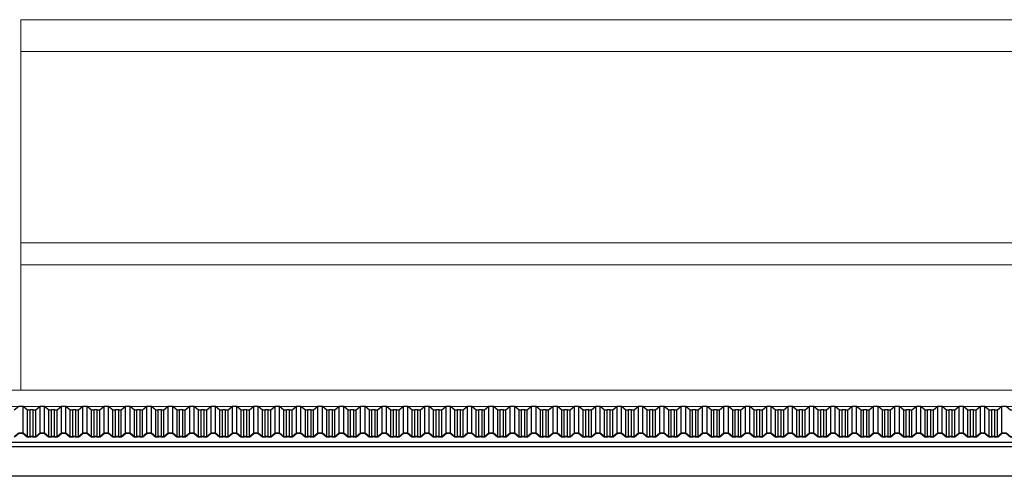
# Model space of a CAD drawing. Units: inches. Extents: x 42674 to 43064, y 8106 to 8320.
# Drawn here: x 42784 to 42793, y 8151 to 8155 of the extents above; entities that cross this region are included whole.
import ezdxf

# ---------------------------------------------------------------- set-up
doc = ezdxf.new("R2010")
doc.units = ezdxf.units.IN
doc.header["$LTSCALE"] = 0.1
doc.header["$MEASUREMENT"] = 0
doc.linetypes.add('CONTINUO', pattern=[0])
doc.layers.add('A-MET-2', color=2, linetype='Continuous', lineweight=0)
doc.layers.add('A-TELHA-3', color=3, linetype='Continuous', lineweight=0)
for name, color, linetype in [('A-TELHA-1', 1, 'Continuous'), ('G', 3, 'Continuous'), ('LINHA02', 1, 'Continuous')]:
    doc.layers.add(name, color=color, linetype=linetype)

msp = doc.modelspace()

# ---------------------------------------------------------------- linework, layer by layer
at = {"layer": 'A-MET-2'}
for p, q in [((42783.6671, 8154.7495), (42783.6671, 8152.4995)), ((42783.6671, 8154.7495), (42894.5713, 8154.7495)), ((42783.6671, 8154.4563), (42894.5713, 8154.4563)), ((42783.6671, 8152.6995), (42894.5713, 8152.6995)), ((42783.6671, 8152.4995), (42894.5713, 8152.4995)), ((42783.6671, 8152.4995), (42783.6671, 8151.3495))]:
    msp.add_line(p, q, dxfattribs=at)
at = {"layer": 'A-TELHA-1'}
for p, q in [((42783.6896, 8150.9573), (42783.6896, 8151.1995)), ((42783.7296, 8150.9236), (42783.7296, 8151.1658)), ((42783.7527, 8150.9262), (42783.7527, 8151.1683)), ((42783.7817, 8150.9262), (42783.7817, 8151.1683)), ((42783.8048, 8150.9236), (42783.8048, 8151.1658)), ((42783.8448, 8150.9573), (42783.8448, 8151.1995)), ((42783.8856, 8150.9573), (42783.8856, 8151.1995)), ((42783.9256, 8150.9236), (42783.9256, 8151.1658)), ((42783.9487, 8150.9262), (42783.9487, 8151.1683)), ((42783.9777, 8150.9262), (42783.9777, 8151.1683)), ((42784.0008, 8150.9236), (42784.0008, 8151.1658)), ((42784.0408, 8150.9573), (42784.0408, 8151.1995)), ((42784.0816, 8150.9573), (42784.0816, 8151.1995)), ((42784.1216, 8150.9236), (42784.1216, 8151.1658)), ((42784.1447, 8150.9262), (42784.1447, 8151.1683)), ((42784.1737, 8150.9262), (42784.1737, 8151.1683)), ((42784.1968, 8150.9236), (42784.1968, 8151.1658)), ((42784.2368, 8150.9573), (42784.2368, 8151.1995)), ((42784.2776, 8150.9573), (42784.2776, 8151.1995)), ((42784.3176, 8150.9236), (42784.3176, 8151.1658)), ((42784.3407, 8150.9262), (42784.3407, 8151.1683)), ((42784.3697, 8150.9262), (42784.3697, 8151.1683)), ((42784.3928, 8150.9236), (42784.3928, 8151.1658)), ((42784.4328, 8150.9573), (42784.4328, 8151.1995)), ((42784.4736, 8150.9573), (42784.4736, 8151.1995)), ((42784.5136, 8150.9236), (42784.5136, 8151.1658)), ((42784.5367, 8150.9262), (42784.5367, 8151.1683)), ((42784.5657, 8150.9262), (42784.5657, 8151.1683)), ((42784.5888, 8150.9236), (42784.5888, 8151.1658)), ((42784.6288, 8150.9573), (42784.6288, 8151.1995)), ((42784.6696, 8150.9573), (42784.6696, 8151.1995)), ((42784.7096, 8150.9236), (42784.7096, 8151.1658)), ((42784.7327, 8150.9262), (42784.7327, 8151.1683)), ((42784.7617, 8150.9262), (42784.7617, 8151.1683)), ((42784.7848, 8150.9236), (42784.7848, 8151.1658)), ((42784.8248, 8150.9573), (42784.8248, 8151.1995)), ((42784.8656, 8150.9573), (42784.8656, 8151.1995)), ((42784.9056, 8150.9236), (42784.9056, 8151.1658)), ((42784.9287, 8150.9262), (42784.9287, 8151.1683)), ((42784.9577, 8150.9262), (42784.9577, 8151.1683)), ((42784.9808, 8150.9236), (42784.9808, 8151.1658)), ((42785.0208, 8150.9573), (42785.0208, 8151.1995)), ((42785.0616, 8150.9573), (42785.0616, 8151.1995)), ((42785.1016, 8150.9236), (42785.1016, 8151.1658)), ((42785.1247, 8150.9262), (42785.1247, 8151.1683)), ((42785.1537, 8150.9262), (42785.1537, 8151.1683)), ((42785.1768, 8150.9236), (42785.1768, 8151.1658)), ((42785.2168, 8150.9573), (42785.2168, 8151.1995)), ((42785.2576, 8150.9573), (42785.2576, 8151.1995)), ((42785.2976, 8150.9236), (42785.2976, 8151.1658)), ((42785.3207, 8150.9262), (42785.3207, 8151.1683)), ((42785.3497, 8150.9262), (42785.3497, 8151.1683)), ((42785.3728, 8150.9236), (42785.3728, 8151.1658)), ((42785.4128, 8150.9573), (42785.4128, 8151.1995)), ((42785.4536, 8150.9573), (42785.4536, 8151.1995)), ((42785.4936, 8150.9236), (42785.4936, 8151.1658)), ((42785.5167, 8150.9262), (42785.5167, 8151.1683)), ((42785.5457, 8150.9262), (42785.5457, 8151.1683)), ((42785.5688, 8150.9236), (42785.5688, 8151.1658)), ((42785.6088, 8150.9573), (42785.6088, 8151.1995)), ((42785.6496, 8150.9573), (42785.6496, 8151.1995)), ((42785.6896, 8150.9236), (42785.6896, 8151.1658)), ((42785.7127, 8150.9262), (42785.7127, 8151.1683)), ((42785.7417, 8150.9262), (42785.7417, 8151.1683)), ((42785.7648, 8150.9236), (42785.7648, 8151.1658)), ((42785.8048, 8150.9573), (42785.8048, 8151.1995)), ((42785.8456, 8150.9573), (42785.8456, 8151.1995)), ((42785.8856, 8150.9236), (42785.8856, 8151.1658)), ((42785.9087, 8150.9262), (42785.9087, 8151.1683)), ((42785.9377, 8150.9262), (42785.9377, 8151.1683)), ((42785.9608, 8150.9236), (42785.9608, 8151.1658)), ((42786.0008, 8150.9573), (42786.0008, 8151.1995)), ((42786.0416, 8150.9573), (42786.0416, 8151.1995)), ((42786.0816, 8150.9236), (42786.0816, 8151.1658)), ((42786.1047, 8150.9262), (42786.1047, 8151.1683)), ((42786.1337, 8150.9262), (42786.1337, 8151.1683)), ((42786.1568, 8150.9236), (42786.1568, 8151.1658)), ((42786.1968, 8150.9573), (42786.1968, 8151.1995)), ((42786.2376, 8150.9573), (42786.2376, 8151.1995)), ((42786.2776, 8150.9236), (42786.2776, 8151.1658)), ((42786.3007, 8150.9262), (42786.3007, 8151.1683)), ((42786.3297, 8150.9262), (42786.3297, 8151.1683)), ((42786.3528, 8150.9236), (42786.3528, 8151.1658)), ((42786.3928, 8150.9573), (42786.3928, 8151.1995)), ((42786.4336, 8150.9573), (42786.4336, 8151.1995)), ((42786.4736, 8150.9236), (42786.4736, 8151.1658)), ((42786.4967, 8150.9262), (42786.4967, 8151.1683)), ((42786.5257, 8150.9262), (42786.5257, 8151.1683)), ((42786.5488, 8150.9236), (42786.5488, 8151.1658)), ((42786.5888, 8150.9573), (42786.5888, 8151.1995)), ((42786.6296, 8150.9573), (42786.6296, 8151.1995)), ((42786.6696, 8150.9236), (42786.6696, 8151.1658)), ((42786.6927, 8150.9262), (42786.6927, 8151.1683)), ((42786.7217, 8150.9262), (42786.7217, 8151.1683)), ((42786.7448, 8150.9236), (42786.7448, 8151.1658)), ((42786.7848, 8150.9573), (42786.7848, 8151.1995)), ((42786.8256, 8150.9573), (42786.8256, 8151.1995)), ((42786.8656, 8150.9236), (42786.8656, 8151.1658)), ((42786.8887, 8150.9262), (42786.8887, 8151.1683)), ((42786.9177, 8150.9262), (42786.9177, 8151.1683)), ((42786.9408, 8150.9236), (42786.9408, 8151.1658)), ((42786.9808, 8150.9573), (42786.9808, 8151.1995)), ((42787.0216, 8150.9573), (42787.0216, 8151.1995)), ((42787.0616, 8150.9236), (42787.0616, 8151.1658)), ((42787.0847, 8150.9262), (42787.0847, 8151.1683)), ((42787.1137, 8150.9262), (42787.1137, 8151.1683)), ((42787.1368, 8150.9236), (42787.1368, 8151.1658)), ((42787.1768, 8150.9573), (42787.1768, 8151.1995)), ((42787.2176, 8150.9573), (42787.2176, 8151.1995)), ((42787.2576, 8150.9236), (42787.2576, 8151.1658)), ((42787.2807, 8150.9262), (42787.2807, 8151.1683)), ((42787.3097, 8150.9262), (42787.3097, 8151.1683)), ((42787.3328, 8150.9236), (42787.3328, 8151.1658)), ((42787.3728, 8150.9573), (42787.3728, 8151.1995)), ((42787.4136, 8150.9573), (42787.4136, 8151.1995)), ((42787.4536, 8150.9236), (42787.4536, 8151.1658)), ((42787.4767, 8150.9262), (42787.4767, 8151.1683)), ((42787.5057, 8150.9262), (42787.5057, 8151.1683)), ((42787.5288, 8150.9236), (42787.5288, 8151.1658)), ((42787.5688, 8150.9573), (42787.5688, 8151.1995)), ((42787.6096, 8150.9573), (42787.6096, 8151.1995)), ((42787.6496, 8150.9236), (42787.6496, 8151.1658)), ((42787.6727, 8150.9262), (42787.6727, 8151.1683)), ((42787.7017, 8150.9262), (42787.7017, 8151.1683)), ((42787.7248, 8150.9236), (42787.7248, 8151.1658)), ((42787.7648, 8150.9573), (42787.7648, 8151.1995)), ((42787.8056, 8150.9573), (42787.8056, 8151.1995)), ((42787.8456, 8150.9236), (42787.8456, 8151.1658)), ((42787.8687, 8150.9262), (42787.8687, 8151.1683)), ((42787.8977, 8150.9262), (42787.8977, 8151.1683)), ((42787.9208, 8150.9236), (42787.9208, 8151.1658)), ((42787.9608, 8150.9573), (42787.9608, 8151.1995)), ((42788.0016, 8150.9573), (42788.0016, 8151.1995)), ((42788.0416, 8150.9236), (42788.0416, 8151.1658)), ((42788.0647, 8150.9262), (42788.0647, 8151.1683)), ((42788.0937, 8150.9262), (42788.0937, 8151.1683)), ((42788.1168, 8150.9236), (42788.1168, 8151.1658)), ((42788.1568, 8150.9573), (42788.1568, 8151.1995)), ((42788.1976, 8150.9573), (42788.1976, 8151.1995)), ((42788.2376, 8150.9236), (42788.2376, 8151.1658)), ((42788.2607, 8150.9262), (42788.2607, 8151.1683)), ((42788.2897, 8150.9262), (42788.2897, 8151.1683)), ((42788.3128, 8150.9236), (42788.3128, 8151.1658)), ((42788.3528, 8150.9573), (42788.3528, 8151.1995)), ((42788.3936, 8150.9573), (42788.3936, 8151.1995)), ((42788.4336, 8150.9236), (42788.4336, 8151.1658)), ((42788.4567, 8150.9262), (42788.4567, 8151.1683)), ((42788.4857, 8150.9262), (42788.4857, 8151.1683)), ((42788.5088, 8150.9236), (42788.5088, 8151.1658)), ((42788.5488, 8150.9573), (42788.5488, 8151.1995)), ((42788.5896, 8150.9573), (42788.5896, 8151.1995)), ((42788.6296, 8150.9236), (42788.6296, 8151.1658)), ((42788.6527, 8150.9262), (42788.6527, 8151.1683)), ((42788.6817, 8150.9262), (42788.6817, 8151.1683)), ((42788.7048, 8150.9236), (42788.7048, 8151.1658)), ((42788.7448, 8150.9573), (42788.7448, 8151.1995)), ((42788.7856, 8150.9573), (42788.7856, 8151.1995)), ((42788.8256, 8150.9236), (42788.8256, 8151.1658)), ((42788.8487, 8150.9262), (42788.8487, 8151.1683)), ((42788.8777, 8150.9262), (42788.8777, 8151.1683)), ((42788.9008, 8150.9236), (42788.9008, 8151.1658)), ((42788.9408, 8150.9573), (42788.9408, 8151.1995)), ((42788.9816, 8150.9573), (42788.9816, 8151.1995)), ((42789.0216, 8150.9236), (42789.0216, 8151.1658)), ((42789.0447, 8150.9262), (42789.0447, 8151.1683)), ((42789.0737, 8150.9262), (42789.0737, 8151.1683)), ((42789.0968, 8150.9236), (42789.0968, 8151.1658)), ((42789.1368, 8150.9573), (42789.1368, 8151.1995)), ((42789.1776, 8150.9573), (42789.1776, 8151.1995)), ((42789.2176, 8150.9236), (42789.2176, 8151.1658)), ((42789.2407, 8150.9262), (42789.2407, 8151.1683)), ((42789.2697, 8150.9262), (42789.2697, 8151.1683)), ((42789.2928, 8150.9236), (42789.2928, 8151.1658)), ((42789.3328, 8150.9573), (42789.3328, 8151.1995)), ((42789.3736, 8150.9573), (42789.3736, 8151.1995)), ((42789.4136, 8150.9236), (42789.4136, 8151.1658)), ((42789.4367, 8150.9262), (42789.4367, 8151.1683)), ((42789.4657, 8150.9262), (42789.4657, 8151.1683)), ((42789.4888, 8150.9236), (42789.4888, 8151.1658)), ((42789.5288, 8150.9573), (42789.5288, 8151.1995)), ((42789.5696, 8150.9573), (42789.5696, 8151.1995)), ((42789.6096, 8150.9236), (42789.6096, 8151.1658)), ((42789.6327, 8150.9262), (42789.6327, 8151.1683)), ((42789.6617, 8150.9262), (42789.6617, 8151.1683)), ((42789.6848, 8150.9236), (42789.6848, 8151.1658)), ((42789.7248, 8150.9573), (42789.7248, 8151.1995)), ((42789.7656, 8150.9573), (42789.7656, 8151.1995)), ((42789.8056, 8150.9236), (42789.8056, 8151.1658)), ((42789.8287, 8150.9262), (42789.8287, 8151.1683)), ((42789.8577, 8150.9262), (42789.8577, 8151.1683)), ((42789.8808, 8150.9236), (42789.8808, 8151.1658)), ((42789.9208, 8150.9573), (42789.9208, 8151.1995)), ((42789.9616, 8150.9573), (42789.9616, 8151.1995)), ((42790.0016, 8150.9236), (42790.0016, 8151.1658)), ((42790.0247, 8150.9262), (42790.0247, 8151.1683)), ((42790.0537, 8150.9262), (42790.0537, 8151.1683)), ((42790.0768, 8150.9236), (42790.0768, 8151.1658)), ((42790.1168, 8150.9573), (42790.1168, 8151.1995)), ((42790.1576, 8150.9573), (42790.1576, 8151.1995)), ((42790.1976, 8150.9236), (42790.1976, 8151.1658)), ((42790.2207, 8150.9262), (42790.2207, 8151.1683)), ((42790.2497, 8150.9262), (42790.2497, 8151.1683)), ((42790.2728, 8150.9236), (42790.2728, 8151.1658)), ((42790.3128, 8150.9573), (42790.3128, 8151.1995)), ((42790.3536, 8150.9573), (42790.3536, 8151.1995)), ((42790.3936, 8150.9236), (42790.3936, 8151.1658)), ((42790.4167, 8150.9262), (42790.4167, 8151.1683)), ((42790.4457, 8150.9262), (42790.4457, 8151.1683)), ((42790.4688, 8150.9236), (42790.4688, 8151.1658)), ((42790.5088, 8150.9573), (42790.5088, 8151.1995)), ((42790.5496, 8150.9573), (42790.5496, 8151.1995)), ((42790.5896, 8150.9236), (42790.5896, 8151.1658)), ((42790.6127, 8150.9262), (42790.6127, 8151.1683)), ((42790.6417, 8150.9262), (42790.6417, 8151.1683)), ((42790.6648, 8150.9236), (42790.6648, 8151.1658)), ((42790.7048, 8150.9573), (42790.7048, 8151.1995)), ((42790.7456, 8150.9573), (42790.7456, 8151.1995)), ((42790.7856, 8150.9236), (42790.7856, 8151.1658)), ((42790.8087, 8150.9262), (42790.8087, 8151.1683)), ((42790.8377, 8150.9262), (42790.8377, 8151.1683)), ((42790.8608, 8150.9236), (42790.8608, 8151.1658)), ((42790.9008, 8150.9573), (42790.9008, 8151.1995)), ((42790.9416, 8150.9573), (42790.9416, 8151.1995)), ((42790.9816, 8150.9236), (42790.9816, 8151.1658)), ((42791.0047, 8150.9262), (42791.0047, 8151.1683)), ((42791.0337, 8150.9262), (42791.0337, 8151.1683)), ((42791.0568, 8150.9236), (42791.0568, 8151.1658)), ((42791.0968, 8150.9573), (42791.0968, 8151.1995)), ((42791.1376, 8150.9573), (42791.1376, 8151.1995)), ((42791.1776, 8150.9236), (42791.1776, 8151.1658)), ((42791.2007, 8150.9262), (42791.2007, 8151.1683)), ((42791.2297, 8150.9262), (42791.2297, 8151.1683)), ((42791.2528, 8150.9236), (42791.2528, 8151.1658)), ((42791.2928, 8150.9573), (42791.2928, 8151.1995)), ((42791.3336, 8150.9573), (42791.3336, 8151.1995)), ((42791.3736, 8150.9236), (42791.3736, 8151.1658)), ((42791.3967, 8150.9262), (42791.3967, 8151.1683)), ((42791.4257, 8150.9262), (42791.4257, 8151.1683)), ((42791.4488, 8150.9236), (42791.4488, 8151.1658)), ((42791.4888, 8150.9573), (42791.4888, 8151.1995)), ((42791.5296, 8150.9573), (42791.5296, 8151.1995)), ((42791.5696, 8150.9236), (42791.5696, 8151.1658)), ((42791.5927, 8150.9262), (42791.5927, 8151.1683)), ((42791.6217, 8150.9262), (42791.6217, 8151.1683)), ((42791.6448, 8150.9236), (42791.6448, 8151.1658)), ((42791.6848, 8150.9573), (42791.6848, 8151.1995)), ((42791.7256, 8150.9573), (42791.7256, 8151.1995)), ((42791.7656, 8150.9236), (42791.7656, 8151.1658)), ((42791.7887, 8150.9262), (42791.7887, 8151.1683)), ((42791.8177, 8150.9262), (42791.8177, 8151.1683)), ((42791.8408, 8150.9236), (42791.8408, 8151.1658)), ((42791.8808, 8150.9573), (42791.8808, 8151.1995)), ((42791.9216, 8150.9573), (42791.9216, 8151.1995)), ((42791.9616, 8150.9236), (42791.9616, 8151.1658)), ((42791.9847, 8150.9262), (42791.9847, 8151.1683)), ((42792.0137, 8150.9262), (42792.0137, 8151.1683)), ((42792.0368, 8150.9236), (42792.0368, 8151.1658)), ((42792.0768, 8150.9573), (42792.0768, 8151.1995)), ((42792.1176, 8150.9573), (42792.1176, 8151.1995)), ((42792.1576, 8150.9236), (42792.1576, 8151.1658)), ((42792.1807, 8150.9262), (42792.1807, 8151.1683)), ((42792.2097, 8150.9262), (42792.2097, 8151.1683)), ((42792.2328, 8150.9236), (42792.2328, 8151.1658)), ((42792.2728, 8150.9573), (42792.2728, 8151.1995)), ((42792.3136, 8150.9573), (42792.3136, 8151.1995)), ((42792.3536, 8150.9236), (42792.3536, 8151.1658)), ((42792.3767, 8150.9262), (42792.3767, 8151.1683)), ((42792.4057, 8150.9262), (42792.4057, 8151.1683)), ((42792.4288, 8150.9236), (42792.4288, 8151.1658)), ((42792.4688, 8150.9573), (42792.4688, 8151.1995)), ((42792.5096, 8150.9573), (42792.5096, 8151.1995)), ((42792.5496, 8150.9236), (42792.5496, 8151.1658)), ((42792.5727, 8150.9262), (42792.5727, 8151.1683)), ((42792.6017, 8150.9262), (42792.6017, 8151.1683)), ((42792.6248, 8150.9236), (42792.6248, 8151.1658)), ((42792.6648, 8150.9573), (42792.6648, 8151.1995))]:
    msp.add_line(p, q, dxfattribs=at)
for points in [[(42783.8048, 8151.1658), (42783.7817, 8151.1658), (42783.7817, 8151.1683), (42783.7527, 8151.1683), (42783.7527, 8151.1658), (42783.7296, 8151.1658), (42783.6896, 8151.1995), (42783.6488, 8151.1995), (42783.6088, 8151.1658)], [(42784.0008, 8151.1658), (42783.9777, 8151.1658), (42783.9777, 8151.1683), (42783.9487, 8151.1683), (42783.9487, 8151.1658), (42783.9256, 8151.1658), (42783.8856, 8151.1995), (42783.8448, 8151.1995), (42783.8048, 8151.1658)], [(42784.1968, 8151.1658), (42784.1737, 8151.1658), (42784.1737, 8151.1683), (42784.1447, 8151.1683), (42784.1447, 8151.1658), (42784.1216, 8151.1658), (42784.0816, 8151.1995), (42784.0408, 8151.1995), (42784.0008, 8151.1658)], [(42784.3928, 8151.1658), (42784.3697, 8151.1658), (42784.3697, 8151.1683), (42784.3407, 8151.1683), (42784.3407, 8151.1658), (42784.3176, 8151.1658), (42784.2776, 8151.1995), (42784.2368, 8151.1995), (42784.1968, 8151.1658)], [(42784.5888, 8151.1658), (42784.5657, 8151.1658), (42784.5657, 8151.1683), (42784.5367, 8151.1683), (42784.5367, 8151.1658), (42784.5136, 8151.1658), (42784.4736, 8151.1995), (42784.4328, 8151.1995), (42784.3928, 8151.1658)], [(42784.7848, 8151.1658), (42784.7617, 8151.1658), (42784.7617, 8151.1683), (42784.7327, 8151.1683), (42784.7327, 8151.1658), (42784.7096, 8151.1658), (42784.6696, 8151.1995), (42784.6288, 8151.1995), (42784.5888, 8151.1658)], [(42784.9808, 8151.1658), (42784.9577, 8151.1658), (42784.9577, 8151.1683), (42784.9287, 8151.1683), (42784.9287, 8151.1658), (42784.9056, 8151.1658), (42784.8656, 8151.1995), (42784.8248, 8151.1995), (42784.7848, 8151.1658)], [(42785.1768, 8151.1658), (42785.1537, 8151.1658), (42785.1537, 8151.1683), (42785.1247, 8151.1683), (42785.1247, 8151.1658), (42785.1016, 8151.1658), (42785.0616, 8151.1995), (42785.0208, 8151.1995), (42784.9808, 8151.1658)], [(42785.3728, 8151.1658), (42785.3497, 8151.1658), (42785.3497, 8151.1683), (42785.3207, 8151.1683), (42785.3207, 8151.1658), (42785.2976, 8151.1658), (42785.2576, 8151.1995), (42785.2168, 8151.1995), (42785.1768, 8151.1658)], [(42785.5688, 8151.1658), (42785.5457, 8151.1658), (42785.5457, 8151.1683), (42785.5167, 8151.1683), (42785.5167, 8151.1658), (42785.4936, 8151.1658), (42785.4536, 8151.1995), (42785.4128, 8151.1995), (42785.3728, 8151.1658)], [(42785.7648, 8151.1658), (42785.7417, 8151.1658), (42785.7417, 8151.1683), (42785.7127, 8151.1683), (42785.7127, 8151.1658), (42785.6896, 8151.1658), (42785.6496, 8151.1995), (42785.6088, 8151.1995), (42785.5688, 8151.1658)], [(42785.9608, 8151.1658), (42785.9377, 8151.1658), (42785.9377, 8151.1683), (42785.9087, 8151.1683), (42785.9087, 8151.1658), (42785.8856, 8151.1658), (42785.8456, 8151.1995), (42785.8048, 8151.1995), (42785.7648, 8151.1658)], [(42786.1568, 8151.1658), (42786.1337, 8151.1658), (42786.1337, 8151.1683), (42786.1047, 8151.1683), (42786.1047, 8151.1658), (42786.0816, 8151.1658), (42786.0416, 8151.1995), (42786.0008, 8151.1995), (42785.9608, 8151.1658)], [(42786.3528, 8151.1658), (42786.3297, 8151.1658), (42786.3297, 8151.1683), (42786.3007, 8151.1683), (42786.3007, 8151.1658), (42786.2776, 8151.1658), (42786.2376, 8151.1995), (42786.1968, 8151.1995), (42786.1568, 8151.1658)], [(42786.5488, 8151.1658), (42786.5257, 8151.1658), (42786.5257, 8151.1683), (42786.4967, 8151.1683), (42786.4967, 8151.1658), (42786.4736, 8151.1658), (42786.4336, 8151.1995), (42786.3928, 8151.1995), (42786.3528, 8151.1658)], [(42786.7448, 8151.1658), (42786.7217, 8151.1658), (42786.7217, 8151.1683), (42786.6927, 8151.1683), (42786.6927, 8151.1658), (42786.6696, 8151.1658), (42786.6296, 8151.1995), (42786.5888, 8151.1995), (42786.5488, 8151.1658)], [(42786.9408, 8151.1658), (42786.9177, 8151.1658), (42786.9177, 8151.1683), (42786.8887, 8151.1683), (42786.8887, 8151.1658), (42786.8656, 8151.1658), (42786.8256, 8151.1995), (42786.7848, 8151.1995), (42786.7448, 8151.1658)], [(42787.1368, 8151.1658), (42787.1137, 8151.1658), (42787.1137, 8151.1683), (42787.0847, 8151.1683), (42787.0847, 8151.1658), (42787.0616, 8151.1658), (42787.0216, 8151.1995), (42786.9808, 8151.1995), (42786.9408, 8151.1658)], [(42787.3328, 8151.1658), (42787.3097, 8151.1658), (42787.3097, 8151.1683), (42787.2807, 8151.1683), (42787.2807, 8151.1658), (42787.2576, 8151.1658), (42787.2176, 8151.1995), (42787.1768, 8151.1995), (42787.1368, 8151.1658)], [(42787.5288, 8151.1658), (42787.5057, 8151.1658), (42787.5057, 8151.1683), (42787.4767, 8151.1683), (42787.4767, 8151.1658), (42787.4536, 8151.1658), (42787.4136, 8151.1995), (42787.3728, 8151.1995), (42787.3328, 8151.1658)], [(42787.7248, 8151.1658), (42787.7017, 8151.1658), (42787.7017, 8151.1683), (42787.6727, 8151.1683), (42787.6727, 8151.1658), (42787.6496, 8151.1658), (42787.6096, 8151.1995), (42787.5688, 8151.1995), (42787.5288, 8151.1658)], [(42787.9208, 8151.1658), (42787.8977, 8151.1658), (42787.8977, 8151.1683), (42787.8687, 8151.1683), (42787.8687, 8151.1658), (42787.8456, 8151.1658), (42787.8056, 8151.1995), (42787.7648, 8151.1995), (42787.7248, 8151.1658)], [(42788.1168, 8151.1658), (42788.0937, 8151.1658), (42788.0937, 8151.1683), (42788.0647, 8151.1683), (42788.0647, 8151.1658), (42788.0416, 8151.1658), (42788.0016, 8151.1995), (42787.9608, 8151.1995), (42787.9208, 8151.1658)], [(42788.3128, 8151.1658), (42788.2897, 8151.1658), (42788.2897, 8151.1683), (42788.2607, 8151.1683), (42788.2607, 8151.1658), (42788.2376, 8151.1658), (42788.1976, 8151.1995), (42788.1568, 8151.1995), (42788.1168, 8151.1658)], [(42788.5088, 8151.1658), (42788.4857, 8151.1658), (42788.4857, 8151.1683), (42788.4567, 8151.1683), (42788.4567, 8151.1658), (42788.4336, 8151.1658), (42788.3936, 8151.1995), (42788.3528, 8151.1995), (42788.3128, 8151.1658)], [(42788.7048, 8151.1658), (42788.6817, 8151.1658), (42788.6817, 8151.1683), (42788.6527, 8151.1683), (42788.6527, 8151.1658), (42788.6296, 8151.1658), (42788.5896, 8151.1995), (42788.5488, 8151.1995), (42788.5088, 8151.1658)], [(42788.9008, 8151.1658), (42788.8777, 8151.1658), (42788.8777, 8151.1683), (42788.8487, 8151.1683), (42788.8487, 8151.1658), (42788.8256, 8151.1658), (42788.7856, 8151.1995), (42788.7448, 8151.1995), (42788.7048, 8151.1658)], [(42789.0968, 8151.1658), (42789.0737, 8151.1658), (42789.0737, 8151.1683), (42789.0447, 8151.1683), (42789.0447, 8151.1658), (42789.0216, 8151.1658), (42788.9816, 8151.1995), (42788.9408, 8151.1995), (42788.9008, 8151.1658)], [(42789.2928, 8151.1658), (42789.2697, 8151.1658), (42789.2697, 8151.1683), (42789.2407, 8151.1683), (42789.2407, 8151.1658), (42789.2176, 8151.1658), (42789.1776, 8151.1995), (42789.1368, 8151.1995), (42789.0968, 8151.1658)], [(42789.4888, 8151.1658), (42789.4657, 8151.1658), (42789.4657, 8151.1683), (42789.4367, 8151.1683), (42789.4367, 8151.1658), (42789.4136, 8151.1658), (42789.3736, 8151.1995), (42789.3328, 8151.1995), (42789.2928, 8151.1658)], [(42789.6848, 8151.1658), (42789.6617, 8151.1658), (42789.6617, 8151.1683), (42789.6327, 8151.1683), (42789.6327, 8151.1658), (42789.6096, 8151.1658), (42789.5696, 8151.1995), (42789.5288, 8151.1995), (42789.4888, 8151.1658)], [(42789.8808, 8151.1658), (42789.8577, 8151.1658), (42789.8577, 8151.1683), (42789.8287, 8151.1683), (42789.8287, 8151.1658), (42789.8056, 8151.1658), (42789.7656, 8151.1995), (42789.7248, 8151.1995), (42789.6848, 8151.1658)], [(42790.0768, 8151.1658), (42790.0537, 8151.1658), (42790.0537, 8151.1683), (42790.0247, 8151.1683), (42790.0247, 8151.1658), (42790.0016, 8151.1658), (42789.9616, 8151.1995), (42789.9208, 8151.1995), (42789.8808, 8151.1658)], [(42790.2728, 8151.1658), (42790.2497, 8151.1658), (42790.2497, 8151.1683), (42790.2207, 8151.1683), (42790.2207, 8151.1658), (42790.1976, 8151.1658), (42790.1576, 8151.1995), (42790.1168, 8151.1995), (42790.0768, 8151.1658)], [(42790.4688, 8151.1658), (42790.4457, 8151.1658), (42790.4457, 8151.1683), (42790.4167, 8151.1683), (42790.4167, 8151.1658), (42790.3936, 8151.1658), (42790.3536, 8151.1995), (42790.3128, 8151.1995), (42790.2728, 8151.1658)], [(42790.6648, 8151.1658), (42790.6417, 8151.1658), (42790.6417, 8151.1683), (42790.6127, 8151.1683), (42790.6127, 8151.1658), (42790.5896, 8151.1658), (42790.5496, 8151.1995), (42790.5088, 8151.1995), (42790.4688, 8151.1658)], [(42790.8608, 8151.1658), (42790.8377, 8151.1658), (42790.8377, 8151.1683), (42790.8087, 8151.1683), (42790.8087, 8151.1658), (42790.7856, 8151.1658), (42790.7456, 8151.1995), (42790.7048, 8151.1995), (42790.6648, 8151.1658)], [(42791.0568, 8151.1658), (42791.0337, 8151.1658), (42791.0337, 8151.1683), (42791.0047, 8151.1683), (42791.0047, 8151.1658), (42790.9816, 8151.1658), (42790.9416, 8151.1995), (42790.9008, 8151.1995), (42790.8608, 8151.1658)], [(42791.2528, 8151.1658), (42791.2297, 8151.1658), (42791.2297, 8151.1683), (42791.2007, 8151.1683), (42791.2007, 8151.1658), (42791.1776, 8151.1658), (42791.1376, 8151.1995), (42791.0968, 8151.1995), (42791.0568, 8151.1658)], [(42791.4488, 8151.1658), (42791.4257, 8151.1658), (42791.4257, 8151.1683), (42791.3967, 8151.1683), (42791.3967, 8151.1658), (42791.3736, 8151.1658), (42791.3336, 8151.1995), (42791.2928, 8151.1995), (42791.2528, 8151.1658)], [(42791.6448, 8151.1658), (42791.6217, 8151.1658), (42791.6217, 8151.1683), (42791.5927, 8151.1683), (42791.5927, 8151.1658), (42791.5696, 8151.1658), (42791.5296, 8151.1995), (42791.4888, 8151.1995), (42791.4488, 8151.1658)], [(42791.8408, 8151.1658), (42791.8177, 8151.1658), (42791.8177, 8151.1683), (42791.7887, 8151.1683), (42791.7887, 8151.1658), (42791.7656, 8151.1658), (42791.7256, 8151.1995), (42791.6848, 8151.1995), (42791.6448, 8151.1658)], [(42792.0368, 8151.1658), (42792.0137, 8151.1658), (42792.0137, 8151.1683), (42791.9847, 8151.1683), (42791.9847, 8151.1658), (42791.9616, 8151.1658), (42791.9216, 8151.1995), (42791.8808, 8151.1995), (42791.8408, 8151.1658)], [(42792.2328, 8151.1658), (42792.2097, 8151.1658), (42792.2097, 8151.1683), (42792.1807, 8151.1683), (42792.1807, 8151.1658), (42792.1576, 8151.1658), (42792.1176, 8151.1995), (42792.0768, 8151.1995), (42792.0368, 8151.1658)], [(42792.4288, 8151.1658), (42792.4057, 8151.1658), (42792.4057, 8151.1683), (42792.3767, 8151.1683), (42792.3767, 8151.1658), (42792.3536, 8151.1658), (42792.3136, 8151.1995), (42792.2728, 8151.1995), (42792.2328, 8151.1658)], [(42792.6248, 8151.1658), (42792.6017, 8151.1658), (42792.6017, 8151.1683), (42792.5727, 8151.1683), (42792.5727, 8151.1658), (42792.5496, 8151.1658), (42792.5096, 8151.1995), (42792.4688, 8151.1995), (42792.4288, 8151.1658)], [(42792.8208, 8151.1658), (42792.7977, 8151.1658), (42792.7977, 8151.1683), (42792.7687, 8151.1683), (42792.7687, 8151.1658), (42792.7456, 8151.1658), (42792.7056, 8151.1995), (42792.6648, 8151.1995), (42792.6248, 8151.1658)]]:
    msp.add_lwpolyline(points, dxfattribs=at)
at = {"layer": 'A-TELHA-3', "linetype": 'CONTINUO'}
for p, q in [((42899.5713, 8151.3495), (42778.744, 8151.3495)), ((42899.5713, 8151.1995), (42778.7831, 8151.1995))]:
    msp.add_line(p, q, dxfattribs=at)
at = {"layer": 'A-TELHA-3'}
for points in [[(42783.8048, 8150.9236), (42783.7817, 8150.9236), (42783.7817, 8150.9262), (42783.7527, 8150.9262), (42783.7527, 8150.9236), (42783.7296, 8150.9236), (42783.6896, 8150.9573), (42783.6488, 8150.9573), (42783.6088, 8150.9236)], [(42783.8072, 8150.9171), (42783.7752, 8150.9171), (42783.7752, 8150.9196), (42783.7592, 8150.9196), (42783.7592, 8150.9171), (42783.7272, 8150.9171), (42783.6872, 8150.9508), (42783.6512, 8150.9508), (42783.6112, 8150.9171)], [(42784.0008, 8150.9236), (42783.9777, 8150.9236), (42783.9777, 8150.9262), (42783.9487, 8150.9262), (42783.9487, 8150.9236), (42783.9256, 8150.9236), (42783.8856, 8150.9573), (42783.8448, 8150.9573), (42783.8048, 8150.9236)], [(42784.0032, 8150.9171), (42783.9712, 8150.9171), (42783.9712, 8150.9196), (42783.9552, 8150.9196), (42783.9552, 8150.9171), (42783.9232, 8150.9171), (42783.8832, 8150.9508), (42783.8472, 8150.9508), (42783.8072, 8150.9171)], [(42784.1968, 8150.9236), (42784.1737, 8150.9236), (42784.1737, 8150.9262), (42784.1447, 8150.9262), (42784.1447, 8150.9236), (42784.1216, 8150.9236), (42784.0816, 8150.9573), (42784.0408, 8150.9573), (42784.0008, 8150.9236)], [(42784.1992, 8150.9171), (42784.1672, 8150.9171), (42784.1672, 8150.9196), (42784.1512, 8150.9196), (42784.1512, 8150.9171), (42784.1192, 8150.9171), (42784.0792, 8150.9508), (42784.0432, 8150.9508), (42784.0032, 8150.9171)], [(42784.3928, 8150.9236), (42784.3697, 8150.9236), (42784.3697, 8150.9262), (42784.3407, 8150.9262), (42784.3407, 8150.9236), (42784.3176, 8150.9236), (42784.2776, 8150.9573), (42784.2368, 8150.9573), (42784.1968, 8150.9236)], [(42784.3952, 8150.9171), (42784.3632, 8150.9171), (42784.3632, 8150.9196), (42784.3472, 8150.9196), (42784.3472, 8150.9171), (42784.3152, 8150.9171), (42784.2752, 8150.9508), (42784.2392, 8150.9508), (42784.1992, 8150.9171)], [(42784.5888, 8150.9236), (42784.5657, 8150.9236), (42784.5657, 8150.9262), (42784.5367, 8150.9262), (42784.5367, 8150.9236), (42784.5136, 8150.9236), (42784.4736, 8150.9573), (42784.4328, 8150.9573), (42784.3928, 8150.9236)], [(42784.5912, 8150.9171), (42784.5592, 8150.9171), (42784.5592, 8150.9196), (42784.5432, 8150.9196), (42784.5432, 8150.9171), (42784.5112, 8150.9171), (42784.4712, 8150.9508), (42784.4352, 8150.9508), (42784.3952, 8150.9171)], [(42784.7848, 8150.9236), (42784.7617, 8150.9236), (42784.7617, 8150.9262), (42784.7327, 8150.9262), (42784.7327, 8150.9236), (42784.7096, 8150.9236), (42784.6696, 8150.9573), (42784.6288, 8150.9573), (42784.5888, 8150.9236)], [(42784.7872, 8150.9171), (42784.7552, 8150.9171), (42784.7552, 8150.9196), (42784.7392, 8150.9196), (42784.7392, 8150.9171), (42784.7072, 8150.9171), (42784.6672, 8150.9508), (42784.6312, 8150.9508), (42784.5912, 8150.9171)], [(42784.9808, 8150.9236), (42784.9577, 8150.9236), (42784.9577, 8150.9262), (42784.9287, 8150.9262), (42784.9287, 8150.9236), (42784.9056, 8150.9236), (42784.8656, 8150.9573), (42784.8248, 8150.9573), (42784.7848, 8150.9236)], [(42784.9832, 8150.9171), (42784.9512, 8150.9171), (42784.9512, 8150.9196), (42784.9352, 8150.9196), (42784.9352, 8150.9171), (42784.9032, 8150.9171), (42784.8632, 8150.9508), (42784.8272, 8150.9508), (42784.7872, 8150.9171)], [(42785.1768, 8150.9236), (42785.1537, 8150.9236), (42785.1537, 8150.9262), (42785.1247, 8150.9262), (42785.1247, 8150.9236), (42785.1016, 8150.9236), (42785.0616, 8150.9573), (42785.0208, 8150.9573), (42784.9808, 8150.9236)], [(42785.1792, 8150.9171), (42785.1472, 8150.9171), (42785.1472, 8150.9196), (42785.1312, 8150.9196), (42785.1312, 8150.9171), (42785.0992, 8150.9171), (42785.0592, 8150.9508), (42785.0232, 8150.9508), (42784.9832, 8150.9171)], [(42785.3728, 8150.9236), (42785.3497, 8150.9236), (42785.3497, 8150.9262), (42785.3207, 8150.9262), (42785.3207, 8150.9236), (42785.2976, 8150.9236), (42785.2576, 8150.9573), (42785.2168, 8150.9573), (42785.1768, 8150.9236)], [(42785.3752, 8150.9171), (42785.3432, 8150.9171), (42785.3432, 8150.9196), (42785.3272, 8150.9196), (42785.3272, 8150.9171), (42785.2952, 8150.9171), (42785.2552, 8150.9508), (42785.2192, 8150.9508), (42785.1792, 8150.9171)], [(42785.5688, 8150.9236), (42785.5457, 8150.9236), (42785.5457, 8150.9262), (42785.5167, 8150.9262), (42785.5167, 8150.9236), (42785.4936, 8150.9236), (42785.4536, 8150.9573), (42785.4128, 8150.9573), (42785.3728, 8150.9236)], [(42785.5712, 8150.9171), (42785.5392, 8150.9171), (42785.5392, 8150.9196), (42785.5232, 8150.9196), (42785.5232, 8150.9171), (42785.4912, 8150.9171), (42785.4512, 8150.9508), (42785.4152, 8150.9508), (42785.3752, 8150.9171)], [(42785.7648, 8150.9236), (42785.7417, 8150.9236), (42785.7417, 8150.9262), (42785.7127, 8150.9262), (42785.7127, 8150.9236), (42785.6896, 8150.9236), (42785.6496, 8150.9573), (42785.6088, 8150.9573), (42785.5688, 8150.9236)], [(42785.7672, 8150.9171), (42785.7352, 8150.9171), (42785.7352, 8150.9196), (42785.7192, 8150.9196), (42785.7192, 8150.9171), (42785.6872, 8150.9171), (42785.6472, 8150.9508), (42785.6112, 8150.9508), (42785.5712, 8150.9171)], [(42785.9608, 8150.9236), (42785.9377, 8150.9236), (42785.9377, 8150.9262), (42785.9087, 8150.9262), (42785.9087, 8150.9236), (42785.8856, 8150.9236), (42785.8456, 8150.9573), (42785.8048, 8150.9573), (42785.7648, 8150.9236)], [(42785.9632, 8150.9171), (42785.9312, 8150.9171), (42785.9312, 8150.9196), (42785.9152, 8150.9196), (42785.9152, 8150.9171), (42785.8832, 8150.9171), (42785.8432, 8150.9508), (42785.8072, 8150.9508), (42785.7672, 8150.9171)], [(42786.1568, 8150.9236), (42786.1337, 8150.9236), (42786.1337, 8150.9262), (42786.1047, 8150.9262), (42786.1047, 8150.9236), (42786.0816, 8150.9236), (42786.0416, 8150.9573), (42786.0008, 8150.9573), (42785.9608, 8150.9236)], [(42786.1592, 8150.9171), (42786.1272, 8150.9171), (42786.1272, 8150.9196), (42786.1112, 8150.9196), (42786.1112, 8150.9171), (42786.0792, 8150.9171), (42786.0392, 8150.9508), (42786.0032, 8150.9508), (42785.9632, 8150.9171)], [(42786.3528, 8150.9236), (42786.3297, 8150.9236), (42786.3297, 8150.9262), (42786.3007, 8150.9262), (42786.3007, 8150.9236), (42786.2776, 8150.9236), (42786.2376, 8150.9573), (42786.1968, 8150.9573), (42786.1568, 8150.9236)], [(42786.3552, 8150.9171), (42786.3232, 8150.9171), (42786.3232, 8150.9196), (42786.3072, 8150.9196), (42786.3072, 8150.9171), (42786.2752, 8150.9171), (42786.2352, 8150.9508), (42786.1992, 8150.9508), (42786.1592, 8150.9171)], [(42786.5488, 8150.9236), (42786.5257, 8150.9236), (42786.5257, 8150.9262), (42786.4967, 8150.9262), (42786.4967, 8150.9236), (42786.4736, 8150.9236), (42786.4336, 8150.9573), (42786.3928, 8150.9573), (42786.3528, 8150.9236)], [(42786.5512, 8150.9171), (42786.5192, 8150.9171), (42786.5192, 8150.9196), (42786.5032, 8150.9196), (42786.5032, 8150.9171), (42786.4712, 8150.9171), (42786.4312, 8150.9508), (42786.3952, 8150.9508), (42786.3552, 8150.9171)], [(42786.7448, 8150.9236), (42786.7217, 8150.9236), (42786.7217, 8150.9262), (42786.6927, 8150.9262), (42786.6927, 8150.9236), (42786.6696, 8150.9236), (42786.6296, 8150.9573), (42786.5888, 8150.9573), (42786.5488, 8150.9236)], [(42786.7472, 8150.9171), (42786.7152, 8150.9171), (42786.7152, 8150.9196), (42786.6992, 8150.9196), (42786.6992, 8150.9171), (42786.6672, 8150.9171), (42786.6272, 8150.9508), (42786.5912, 8150.9508), (42786.5512, 8150.9171)], [(42786.9408, 8150.9236), (42786.9177, 8150.9236), (42786.9177, 8150.9262), (42786.8887, 8150.9262), (42786.8887, 8150.9236), (42786.8656, 8150.9236), (42786.8256, 8150.9573), (42786.7848, 8150.9573), (42786.7448, 8150.9236)], [(42786.9432, 8150.9171), (42786.9112, 8150.9171), (42786.9112, 8150.9196), (42786.8952, 8150.9196), (42786.8952, 8150.9171), (42786.8632, 8150.9171), (42786.8232, 8150.9508), (42786.7872, 8150.9508), (42786.7472, 8150.9171)], [(42787.1368, 8150.9236), (42787.1137, 8150.9236), (42787.1137, 8150.9262), (42787.0847, 8150.9262), (42787.0847, 8150.9236), (42787.0616, 8150.9236), (42787.0216, 8150.9573), (42786.9808, 8150.9573), (42786.9408, 8150.9236)], [(42787.1392, 8150.9171), (42787.1072, 8150.9171), (42787.1072, 8150.9196), (42787.0912, 8150.9196), (42787.0912, 8150.9171), (42787.0592, 8150.9171), (42787.0192, 8150.9508), (42786.9832, 8150.9508), (42786.9432, 8150.9171)], [(42787.3328, 8150.9236), (42787.3097, 8150.9236), (42787.3097, 8150.9262), (42787.2807, 8150.9262), (42787.2807, 8150.9236), (42787.2576, 8150.9236), (42787.2176, 8150.9573), (42787.1768, 8150.9573), (42787.1368, 8150.9236)], [(42787.3352, 8150.9171), (42787.3032, 8150.9171), (42787.3032, 8150.9196), (42787.2872, 8150.9196), (42787.2872, 8150.9171), (42787.2552, 8150.9171), (42787.2152, 8150.9508), (42787.1792, 8150.9508), (42787.1392, 8150.9171)], [(42787.5288, 8150.9236), (42787.5057, 8150.9236), (42787.5057, 8150.9262), (42787.4767, 8150.9262), (42787.4767, 8150.9236), (42787.4536, 8150.9236), (42787.4136, 8150.9573), (42787.3728, 8150.9573), (42787.3328, 8150.9236)], [(42787.5312, 8150.9171), (42787.4992, 8150.9171), (42787.4992, 8150.9196), (42787.4832, 8150.9196), (42787.4832, 8150.9171), (42787.4512, 8150.9171), (42787.4112, 8150.9508), (42787.3752, 8150.9508), (42787.3352, 8150.9171)], [(42787.7248, 8150.9236), (42787.7017, 8150.9236), (42787.7017, 8150.9262), (42787.6727, 8150.9262), (42787.6727, 8150.9236), (42787.6496, 8150.9236), (42787.6096, 8150.9573), (42787.5688, 8150.9573), (42787.5288, 8150.9236)], [(42787.7272, 8150.9171), (42787.6952, 8150.9171), (42787.6952, 8150.9196), (42787.6792, 8150.9196), (42787.6792, 8150.9171), (42787.6472, 8150.9171), (42787.6072, 8150.9508), (42787.5712, 8150.9508), (42787.5312, 8150.9171)], [(42787.9208, 8150.9236), (42787.8977, 8150.9236), (42787.8977, 8150.9262), (42787.8687, 8150.9262), (42787.8687, 8150.9236), (42787.8456, 8150.9236), (42787.8056, 8150.9573), (42787.7648, 8150.9573), (42787.7248, 8150.9236)], [(42787.9232, 8150.9171), (42787.8912, 8150.9171), (42787.8912, 8150.9196), (42787.8752, 8150.9196), (42787.8752, 8150.9171), (42787.8432, 8150.9171), (42787.8032, 8150.9508), (42787.7672, 8150.9508), (42787.7272, 8150.9171)], [(42788.1168, 8150.9236), (42788.0937, 8150.9236), (42788.0937, 8150.9262), (42788.0647, 8150.9262), (42788.0647, 8150.9236), (42788.0416, 8150.9236), (42788.0016, 8150.9573), (42787.9608, 8150.9573), (42787.9208, 8150.9236)], [(42788.1192, 8150.9171), (42788.0872, 8150.9171), (42788.0872, 8150.9196), (42788.0712, 8150.9196), (42788.0712, 8150.9171), (42788.0392, 8150.9171), (42787.9992, 8150.9508), (42787.9632, 8150.9508), (42787.9232, 8150.9171)], [(42788.3128, 8150.9236), (42788.2897, 8150.9236), (42788.2897, 8150.9262), (42788.2607, 8150.9262), (42788.2607, 8150.9236), (42788.2376, 8150.9236), (42788.1976, 8150.9573), (42788.1568, 8150.9573), (42788.1168, 8150.9236)], [(42788.3152, 8150.9171), (42788.2832, 8150.9171), (42788.2832, 8150.9196), (42788.2672, 8150.9196), (42788.2672, 8150.9171), (42788.2352, 8150.9171), (42788.1952, 8150.9508), (42788.1592, 8150.9508), (42788.1192, 8150.9171)], [(42788.5088, 8150.9236), (42788.4857, 8150.9236), (42788.4857, 8150.9262), (42788.4567, 8150.9262), (42788.4567, 8150.9236), (42788.4336, 8150.9236), (42788.3936, 8150.9573), (42788.3528, 8150.9573), (42788.3128, 8150.9236)], [(42788.5112, 8150.9171), (42788.4792, 8150.9171), (42788.4792, 8150.9196), (42788.4632, 8150.9196), (42788.4632, 8150.9171), (42788.4312, 8150.9171), (42788.3912, 8150.9508), (42788.3552, 8150.9508), (42788.3152, 8150.9171)], [(42788.7048, 8150.9236), (42788.6817, 8150.9236), (42788.6817, 8150.9262), (42788.6527, 8150.9262), (42788.6527, 8150.9236), (42788.6296, 8150.9236), (42788.5896, 8150.9573), (42788.5488, 8150.9573), (42788.5088, 8150.9236)], [(42788.7072, 8150.9171), (42788.6752, 8150.9171), (42788.6752, 8150.9196), (42788.6592, 8150.9196), (42788.6592, 8150.9171), (42788.6272, 8150.9171), (42788.5872, 8150.9508), (42788.5512, 8150.9508), (42788.5112, 8150.9171)], [(42788.9008, 8150.9236), (42788.8777, 8150.9236), (42788.8777, 8150.9262), (42788.8487, 8150.9262), (42788.8487, 8150.9236), (42788.8256, 8150.9236), (42788.7856, 8150.9573), (42788.7448, 8150.9573), (42788.7048, 8150.9236)], [(42788.9032, 8150.9171), (42788.8712, 8150.9171), (42788.8712, 8150.9196), (42788.8552, 8150.9196), (42788.8552, 8150.9171), (42788.8232, 8150.9171), (42788.7832, 8150.9508), (42788.7472, 8150.9508), (42788.7072, 8150.9171)], [(42789.0968, 8150.9236), (42789.0737, 8150.9236), (42789.0737, 8150.9262), (42789.0447, 8150.9262), (42789.0447, 8150.9236), (42789.0216, 8150.9236), (42788.9816, 8150.9573), (42788.9408, 8150.9573), (42788.9008, 8150.9236)], [(42789.0992, 8150.9171), (42789.0672, 8150.9171), (42789.0672, 8150.9196), (42789.0512, 8150.9196), (42789.0512, 8150.9171), (42789.0192, 8150.9171), (42788.9792, 8150.9508), (42788.9432, 8150.9508), (42788.9032, 8150.9171)], [(42789.2928, 8150.9236), (42789.2697, 8150.9236), (42789.2697, 8150.9262), (42789.2407, 8150.9262), (42789.2407, 8150.9236), (42789.2176, 8150.9236), (42789.1776, 8150.9573), (42789.1368, 8150.9573), (42789.0968, 8150.9236)], [(42789.2952, 8150.9171), (42789.2632, 8150.9171), (42789.2632, 8150.9196), (42789.2472, 8150.9196), (42789.2472, 8150.9171), (42789.2152, 8150.9171), (42789.1752, 8150.9508), (42789.1392, 8150.9508), (42789.0992, 8150.9171)], [(42789.4888, 8150.9236), (42789.4657, 8150.9236), (42789.4657, 8150.9262), (42789.4367, 8150.9262), (42789.4367, 8150.9236), (42789.4136, 8150.9236), (42789.3736, 8150.9573), (42789.3328, 8150.9573), (42789.2928, 8150.9236)], [(42789.4912, 8150.9171), (42789.4592, 8150.9171), (42789.4592, 8150.9196), (42789.4432, 8150.9196), (42789.4432, 8150.9171), (42789.4112, 8150.9171), (42789.3712, 8150.9508), (42789.3352, 8150.9508), (42789.2952, 8150.9171)], [(42789.6848, 8150.9236), (42789.6617, 8150.9236), (42789.6617, 8150.9262), (42789.6327, 8150.9262), (42789.6327, 8150.9236), (42789.6096, 8150.9236), (42789.5696, 8150.9573), (42789.5288, 8150.9573), (42789.4888, 8150.9236)], [(42789.6872, 8150.9171), (42789.6552, 8150.9171), (42789.6552, 8150.9196), (42789.6392, 8150.9196), (42789.6392, 8150.9171), (42789.6072, 8150.9171), (42789.5672, 8150.9508), (42789.5312, 8150.9508), (42789.4912, 8150.9171)], [(42789.8808, 8150.9236), (42789.8577, 8150.9236), (42789.8577, 8150.9262), (42789.8287, 8150.9262), (42789.8287, 8150.9236), (42789.8056, 8150.9236), (42789.7656, 8150.9573), (42789.7248, 8150.9573), (42789.6848, 8150.9236)], [(42789.8832, 8150.9171), (42789.8512, 8150.9171), (42789.8512, 8150.9196), (42789.8352, 8150.9196), (42789.8352, 8150.9171), (42789.8032, 8150.9171), (42789.7632, 8150.9508), (42789.7272, 8150.9508), (42789.6872, 8150.9171)], [(42790.0768, 8150.9236), (42790.0537, 8150.9236), (42790.0537, 8150.9262), (42790.0247, 8150.9262), (42790.0247, 8150.9236), (42790.0016, 8150.9236), (42789.9616, 8150.9573), (42789.9208, 8150.9573), (42789.8808, 8150.9236)], [(42790.0792, 8150.9171), (42790.0472, 8150.9171), (42790.0472, 8150.9196), (42790.0312, 8150.9196), (42790.0312, 8150.9171), (42789.9992, 8150.9171), (42789.9592, 8150.9508), (42789.9232, 8150.9508), (42789.8832, 8150.9171)], [(42790.2728, 8150.9236), (42790.2497, 8150.9236), (42790.2497, 8150.9262), (42790.2207, 8150.9262), (42790.2207, 8150.9236), (42790.1976, 8150.9236), (42790.1576, 8150.9573), (42790.1168, 8150.9573), (42790.0768, 8150.9236)], [(42790.2752, 8150.9171), (42790.2432, 8150.9171), (42790.2432, 8150.9196), (42790.2272, 8150.9196), (42790.2272, 8150.9171), (42790.1952, 8150.9171), (42790.1552, 8150.9508), (42790.1192, 8150.9508), (42790.0792, 8150.9171)], [(42790.4688, 8150.9236), (42790.4457, 8150.9236), (42790.4457, 8150.9262), (42790.4167, 8150.9262), (42790.4167, 8150.9236), (42790.3936, 8150.9236), (42790.3536, 8150.9573), (42790.3128, 8150.9573), (42790.2728, 8150.9236)], [(42790.4712, 8150.9171), (42790.4392, 8150.9171), (42790.4392, 8150.9196), (42790.4232, 8150.9196), (42790.4232, 8150.9171), (42790.3912, 8150.9171), (42790.3512, 8150.9508), (42790.3152, 8150.9508), (42790.2752, 8150.9171)], [(42790.6648, 8150.9236), (42790.6417, 8150.9236), (42790.6417, 8150.9262), (42790.6127, 8150.9262), (42790.6127, 8150.9236), (42790.5896, 8150.9236), (42790.5496, 8150.9573), (42790.5088, 8150.9573), (42790.4688, 8150.9236)], [(42790.6672, 8150.9171), (42790.6352, 8150.9171), (42790.6352, 8150.9196), (42790.6192, 8150.9196), (42790.6192, 8150.9171), (42790.5872, 8150.9171), (42790.5472, 8150.9508), (42790.5112, 8150.9508), (42790.4712, 8150.9171)], [(42790.8608, 8150.9236), (42790.8377, 8150.9236), (42790.8377, 8150.9262), (42790.8087, 8150.9262), (42790.8087, 8150.9236), (42790.7856, 8150.9236), (42790.7456, 8150.9573), (42790.7048, 8150.9573), (42790.6648, 8150.9236)], [(42790.8632, 8150.9171), (42790.8312, 8150.9171), (42790.8312, 8150.9196), (42790.8152, 8150.9196), (42790.8152, 8150.9171), (42790.7832, 8150.9171), (42790.7432, 8150.9508), (42790.7072, 8150.9508), (42790.6672, 8150.9171)], [(42791.0568, 8150.9236), (42791.0337, 8150.9236), (42791.0337, 8150.9262), (42791.0047, 8150.9262), (42791.0047, 8150.9236), (42790.9816, 8150.9236), (42790.9416, 8150.9573), (42790.9008, 8150.9573), (42790.8608, 8150.9236)], [(42791.0592, 8150.9171), (42791.0272, 8150.9171), (42791.0272, 8150.9196), (42791.0112, 8150.9196), (42791.0112, 8150.9171), (42790.9792, 8150.9171), (42790.9392, 8150.9508), (42790.9032, 8150.9508), (42790.8632, 8150.9171)], [(42791.2528, 8150.9236), (42791.2297, 8150.9236), (42791.2297, 8150.9262), (42791.2007, 8150.9262), (42791.2007, 8150.9236), (42791.1776, 8150.9236), (42791.1376, 8150.9573), (42791.0968, 8150.9573), (42791.0568, 8150.9236)], [(42791.2552, 8150.9171), (42791.2232, 8150.9171), (42791.2232, 8150.9196), (42791.2072, 8150.9196), (42791.2072, 8150.9171), (42791.1752, 8150.9171), (42791.1352, 8150.9508), (42791.0992, 8150.9508), (42791.0592, 8150.9171)], [(42791.4488, 8150.9236), (42791.4257, 8150.9236), (42791.4257, 8150.9262), (42791.3967, 8150.9262), (42791.3967, 8150.9236), (42791.3736, 8150.9236), (42791.3336, 8150.9573), (42791.2928, 8150.9573), (42791.2528, 8150.9236)], [(42791.4512, 8150.9171), (42791.4192, 8150.9171), (42791.4192, 8150.9196), (42791.4032, 8150.9196), (42791.4032, 8150.9171), (42791.3712, 8150.9171), (42791.3312, 8150.9508), (42791.2952, 8150.9508), (42791.2552, 8150.9171)], [(42791.6448, 8150.9236), (42791.6217, 8150.9236), (42791.6217, 8150.9262), (42791.5927, 8150.9262), (42791.5927, 8150.9236), (42791.5696, 8150.9236), (42791.5296, 8150.9573), (42791.4888, 8150.9573), (42791.4488, 8150.9236)], [(42791.6472, 8150.9171), (42791.6152, 8150.9171), (42791.6152, 8150.9196), (42791.5992, 8150.9196), (42791.5992, 8150.9171), (42791.5672, 8150.9171), (42791.5272, 8150.9508), (42791.4912, 8150.9508), (42791.4512, 8150.9171)], [(42791.8408, 8150.9236), (42791.8177, 8150.9236), (42791.8177, 8150.9262), (42791.7887, 8150.9262), (42791.7887, 8150.9236), (42791.7656, 8150.9236), (42791.7256, 8150.9573), (42791.6848, 8150.9573), (42791.6448, 8150.9236)], [(42791.8432, 8150.9171), (42791.8112, 8150.9171), (42791.8112, 8150.9196), (42791.7952, 8150.9196), (42791.7952, 8150.9171), (42791.7632, 8150.9171), (42791.7232, 8150.9508), (42791.6872, 8150.9508), (42791.6472, 8150.9171)], [(42792.0368, 8150.9236), (42792.0137, 8150.9236), (42792.0137, 8150.9262), (42791.9847, 8150.9262), (42791.9847, 8150.9236), (42791.9616, 8150.9236), (42791.9216, 8150.9573), (42791.8808, 8150.9573), (42791.8408, 8150.9236)], [(42792.0392, 8150.9171), (42792.0072, 8150.9171), (42792.0072, 8150.9196), (42791.9912, 8150.9196), (42791.9912, 8150.9171), (42791.9592, 8150.9171), (42791.9192, 8150.9508), (42791.8832, 8150.9508), (42791.8432, 8150.9171)], [(42792.2328, 8150.9236), (42792.2097, 8150.9236), (42792.2097, 8150.9262), (42792.1807, 8150.9262), (42792.1807, 8150.9236), (42792.1576, 8150.9236), (42792.1176, 8150.9573), (42792.0768, 8150.9573), (42792.0368, 8150.9236)], [(42792.2352, 8150.9171), (42792.2032, 8150.9171), (42792.2032, 8150.9196), (42792.1872, 8150.9196), (42792.1872, 8150.9171), (42792.1552, 8150.9171), (42792.1152, 8150.9508), (42792.0792, 8150.9508), (42792.0392, 8150.9171)], [(42792.4288, 8150.9236), (42792.4057, 8150.9236), (42792.4057, 8150.9262), (42792.3767, 8150.9262), (42792.3767, 8150.9236), (42792.3536, 8150.9236), (42792.3136, 8150.9573), (42792.2728, 8150.9573), (42792.2328, 8150.9236)], [(42792.4312, 8150.9171), (42792.3992, 8150.9171), (42792.3992, 8150.9196), (42792.3832, 8150.9196), (42792.3832, 8150.9171), (42792.3512, 8150.9171), (42792.3112, 8150.9508), (42792.2752, 8150.9508), (42792.2352, 8150.9171)], [(42792.6248, 8150.9236), (42792.6017, 8150.9236), (42792.6017, 8150.9262), (42792.5727, 8150.9262), (42792.5727, 8150.9236), (42792.5496, 8150.9236), (42792.5096, 8150.9573), (42792.4688, 8150.9573), (42792.4288, 8150.9236)], [(42792.6272, 8150.9171), (42792.5952, 8150.9171), (42792.5952, 8150.9196), (42792.5792, 8150.9196), (42792.5792, 8150.9171), (42792.5472, 8150.9171), (42792.5072, 8150.9508), (42792.4712, 8150.9508), (42792.4312, 8150.9171)], [(42792.8208, 8150.9236), (42792.7977, 8150.9236), (42792.7977, 8150.9262), (42792.7687, 8150.9262), (42792.7687, 8150.9236), (42792.7456, 8150.9236), (42792.7056, 8150.9573), (42792.6648, 8150.9573), (42792.6248, 8150.9236)], [(42792.8232, 8150.9171), (42792.7912, 8150.9171), (42792.7912, 8150.9196), (42792.7752, 8150.9196), (42792.7752, 8150.9171), (42792.7432, 8150.9171), (42792.7032, 8150.9508), (42792.6672, 8150.9508), (42792.6272, 8150.9171)]]:
    msp.add_lwpolyline(points, dxfattribs=at)
at = {"layer": 'G'}
msp.add_line((42806.6262, 8150.5574), (42778.9845, 8150.5574), dxfattribs=at)
at = {"layer": 'LINHA02'}
for p, q in [((42806.6262, 8150.8678), (42778.744, 8150.8678)), ((42806.6262, 8150.8277), (42779.0381, 8150.8277))]:
    msp.add_line(p, q, dxfattribs=at)

doc.saveas('drawing.dxf')
